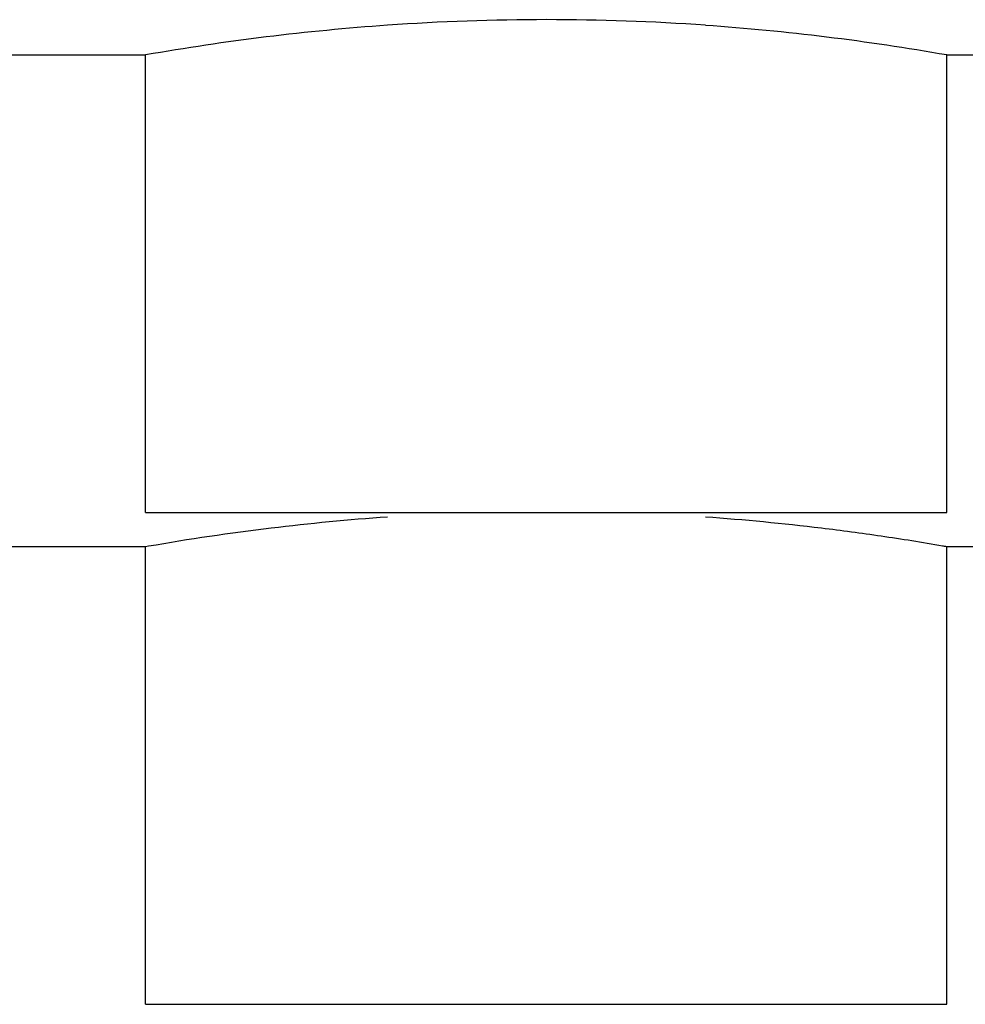
# Model space of a CAD drawing. Units: millimetres. Extents: x 18687 to 23553, y 1675 to 8407.
# Drawn here: x 20510 to 20552, y 6063 to 6106 of the extents above; entities that cross this region are included whole.
import ezdxf

# ---------------------------------------------------------------- set-up
doc = ezdxf.new("R2010")
doc.units = ezdxf.units.MM

# ---------------------------------------------------------------- blocks, each defined once
blk = doc.blocks.new('A$C506F0FE6')
for p, q in [((361.5, 233.5), (1430, 233.5)), ((1430, 213.5), (1430, 233.5)), ((1465, 233.5), (1468.5, 233.5)), ((1465, 213.5), (1465, 233.5)), ((1430, 213.5), (1465, 213.5)), ((1430, 212), (361.5, 212)), ((1430.122, 212.022), (1430, 212)), ((1430, 192), (1430, 212)), ((1468.5, 212), (1465, 212)), ((1465, 192), (1465, 212)), ((1430, 192), (1465, 192))]:
    blk.add_line(p, q)
for centre, radius, start, end in [((1447.5, 136.468), 98.576, 85.94832, 94.03183), ((1447.814, 132.219), 102.836, 94.03972, 99.97538), ((1447.048, 131.094), 103.967, 80.05674, 85.90883), ((1447.564, 113.395), 100.148, 94.00794, 96.92831), ((1447.349, 112.486), 101.061, 83.07648, 85.96704), ((1448.078, 108.867), 104.705, 96.90855, 99.87419), ((1446.985, 109.345), 104.224, 81.64234, 83.0858)]:
    blk.add_arc(centre, radius, start, end)
blk.add_open_spline([(1465, 212), (1464.938, 212.011), (1463.985, 212.179), (1463.029, 212.33), (1462.134, 212.462)], degree=3, knots=[0, 0, 0, 0, 0.064725, 1, 1, 1, 1])

msp = doc.modelspace()

# ---------------------------------------------------------------- block references
at = {"color": 7}
msp.add_blockref('A$C506F0FE6', (19085.7, 5870.795), dxfattribs=at)

doc.saveas('drawing.dxf')
